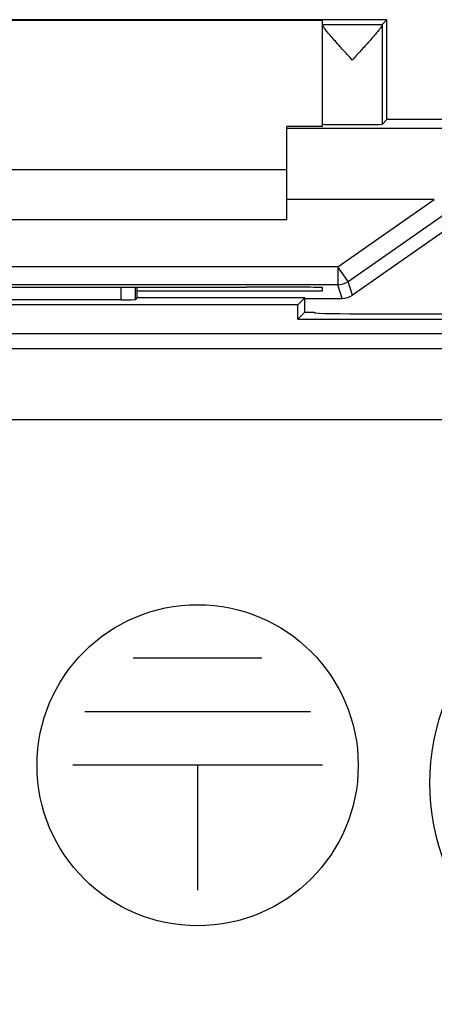
# Model space of a CAD drawing. Units: millimetres. Extents: x -22.5 to 22.5, y -22.8 to 26.2.
# Drawn here: x -12 to -6.2, y 11.7 to 25.5 of the extents above; entities that cross this region are included whole.
import ezdxf

# ---------------------------------------------------------------- set-up
doc = ezdxf.new("R2010")
doc.units = ezdxf.units.MM
doc.header["$LTSCALE"] = 16.335
doc.layers.get('0').update_dxf_attribs({"linetype": 'CONTINUOUS'})
for name, color, linetype in [('ASSI', 7, 'CONTINUOUS'), ('CURVE', 7, 'CONTINUOUS'), ('DRAFT', 7, 'CONTINUOUS'), ('RACCORDO', 7, 'CONTINUOUS')]:
    doc.layers.add(name, color=color, linetype=linetype)

msp = doc.modelspace()

# ---------------------------------------------------------------- linework, layer by layer
at = {"color": 253, "linetype": 'CONTINUOUS'}
for p, q in [((-8.25, 23.933), (-4.721, 23.933)), ((-6.184, 22.933), (-8.25, 22.933)), ((-7.534, 21.988), (-6.184, 22.933)), ((-7.534, 21.988), (-18.465, 21.988)), ((-7.534, 21.988), (-7.534, 21.738)), ((-7.39, 21.783), (-7.534, 21.988)), ((-7.473, 21.545), (-7.534, 21.738)), ((-7.33, 21.591), (-7.39, 21.783)), ((-12.156, 20.846), (-3.685, 20.846)), ((5.944, 19.846), (-13.156, 19.846))]:
    msp.add_line(p, q, dxfattribs=at)
at = {"color": 7, "linetype": 'CONTINUOUS'}
for p, q in [((-14.25, 23.353), (-8.25, 23.353)), ((-14.25, 22.653), (-8.25, 22.653)), ((-7.39, 21.783), (-6.04, 22.728)), ((-5.966, 22.545), (-7.33, 21.591)), ((-7.534, 21.738), (-18.215, 21.738)), ((-8, 21.545), (-7.473, 21.545)), ((-8, 21.353), (-7.872, 21.353))]:
    msp.add_line(p, q, dxfattribs=at)
msp.add_arc((-7.534, 21.988), 0.25, 269.9999, 305.0001, dxfattribs=at)
msp.add_ellipse((-7.473, 21.795), major_axis=(-0.075, 0.238), ratio=0.999958, start_param=-3.447013, end_param=-2.836172, dxfattribs=at)
at = {"layer": 'ASSI', "color": 7, "linetype": 'CONTINUOUS'}
for p, q in [((-7.75, 23.987), (-7.75, 25.444)), ((-6.85, 25.453), (-6.915, 25.387)), ((-7.75, 25.387), (-6.915, 25.387)), ((-6.916, 25.38), (-6.916, 23.986)), ((-10.35, 21.704), (-10.35, 21.553)), ((-10.35, 21.553), (-10.372, 21.531)), ((-8, 21.553), (-10.35, 21.553)), ((-8, 21.553), (-8.097, 21.456)), ((-8, 21.353), (-8, 21.553)), ((-10.572, 21.527), (-13.642, 21.527)), ((-8.097, 21.456), (-13.153, 21.456)), ((-8.097, 21.256), (-8.097, 21.456)), ((-8, 21.353), (-8.097, 21.256)), ((-8.097, 21.256), (-4.403, 21.256)), ((-8, 21.353), (-7.872, 21.353)), ((-7.872, 21.353), (-7.864, 21.345)), ((-7.064, 21.331), (-3.634, 21.331)), ((-13.153, 21.056), (-4.403, 21.056))]:
    msp.add_line(p, q, dxfattribs=at)
at = {"layer": 'ASSI', "color": 253, "linetype": 'CONTINUOUS'}
for p, q in [((-10.572, 21.527), (-10.572, 21.704)), ((-10.372, 21.531), (-10.372, 21.704)), ((-12.156, 20.846), (-3.685, 20.846)), ((5.944, 19.846), (-13.156, 19.846))]:
    msp.add_line(p, q, dxfattribs=at)
at = {"layer": 'ASSI', "color": 7, "linetype": 'CONTINUOUS'}
msp.add_arc((-3.15, 14.753), 3.1, 45.9878, 314.0122, dxfattribs=at)
for centre, major_axis, ratio, start_param, end_param in [((-6.915, 24.887), (0, 0.5), 0.008727, 0.008727, 0.174351), ((-10.572, 21.531), (0.2, 0), 0.017455, -1.570796, -0.017453), ((-7.064, 21.345), (0.8, 0), 0.017455, -3.124139, -1.570796)]:
    msp.add_ellipse(centre, major_axis=major_axis, ratio=ratio, start_param=start_param, end_param=end_param, dxfattribs=at)
for points, knots in [([(-7.333, 24.887), (-7.356, 24.913), (-7.403, 24.964), (-7.472, 25.039), (-7.538, 25.113), (-7.6, 25.183), (-7.656, 25.247), (-7.697, 25.296), (-7.723, 25.33), (-7.737, 25.351), (-7.746, 25.367), (-7.75, 25.376), (-7.75, 25.38)], [0, 0, 0, 0, 0.16059, 0.319163, 0.473002, 0.619027, 0.75268, 0.867226, 0.914474, 0.953128, 0.98185, 1, 1, 1, 1]), ([(-6.929, 25.351), (-6.938, 25.337), (-6.96, 25.308), (-6.999, 25.26), (-7.046, 25.206), (-7.117, 25.125), (-7.214, 25.018), (-7.293, 24.932), (-7.333, 24.887)], [0, 0, 0, 0, 0.078165, 0.179791, 0.29801, 0.427601, 0.707381, 1, 1, 1, 1]), ([(-6.916, 25.38), (-6.916, 25.376), (-6.921, 25.365), (-6.926, 25.356), (-6.929, 25.351)], [0, 0, 0, 0, 0.389705, 1, 1, 1, 1])]:
    msp.add_open_spline(points, degree=3, knots=knots, dxfattribs=at)
at = {"layer": 'CURVE', "color": 253, "linetype": 'CONTINUOUS'}
for p, q in [((-8.599, 16.503), (-10.401, 16.503)), ((-7.919, 15.753), (-11.081, 15.753)), ((-7.75, 15.003), (-11.25, 15.003)), ((-9.5, 15.003), (-9.5, 13.253))]:
    msp.add_line(p, q, dxfattribs=at)
msp.add_circle((-9.5, 15.003), 2.25, dxfattribs=at)
at = {"layer": 'DRAFT', "color": 7, "linetype": 'CONTINUOUS'}
for p, q in [((-6.85, 25.453), (-15.65, 25.453)), ((-14.75, 25.444), (-7.75, 25.444)), ((-6.85, 24.053), (-6.85, 25.453)), ((6.85, 24.053), (-6.85, 24.053)), ((-7.75, 23.958), (-8.25, 23.958)), ((-8.75, 21.706), (-8.809, 21.706)), ((-7.75, 21.653), (-7.75, 21.697)), ((-10.35, 21.653), (-7.75, 21.653)), ((-8, 21.553), (-10.35, 21.553)), ((-8, 21.553), (-8.097, 21.456)), ((-8, 21.353), (-8, 21.553)), ((-8.097, 21.456), (-13.153, 21.456)), ((-8.097, 21.256), (-8.097, 21.456)), ((-8, 21.353), (-8.097, 21.256)), ((-8.097, 21.256), (-4.403, 21.256)), ((-13.153, 21.056), (-4.403, 21.056))]:
    msp.add_line(p, q, dxfattribs=at)
for centre, major_axis, start_param, end_param in [((-11.25, 21.835), (15, 0), -1.734278, -1.407315), ((-8.75, 21.697), (1, 0), 0, 1.570796)]:
    msp.add_ellipse(centre, major_axis=major_axis, ratio=0.008727, start_param=start_param, end_param=end_param, dxfattribs=at)
at = {"layer": 'RACCORDO', "color": 7, "linetype": 'CONTINUOUS'}
for p, q in [((-6.85, 24.053), (-6.916, 23.986)), ((-8.25, 22.653), (-8.25, 23.958)), ((-7.75, 23.958), (-7.75, 23.987)), ((-10.35, 21.704), (-10.35, 21.553)), ((-10.35, 21.553), (-10.372, 21.531)), ((-10.572, 21.527), (-13.642, 21.527)), ((-7.872, 21.353), (-7.864, 21.345)), ((-7.064, 21.331), (-3.634, 21.331))]:
    msp.add_line(p, q, dxfattribs=at)
at = {"layer": 'RACCORDO', "color": 253, "linetype": 'CONTINUOUS'}
for p, q in [((-10.572, 21.527), (-10.572, 21.704)), ((-10.372, 21.531), (-10.372, 21.704))]:
    msp.add_line(p, q, dxfattribs=at)
at = {"layer": 'RACCORDO', "color": 7, "linetype": 'CONTINUOUS'}
msp.add_arc((-3.15, 14.753), 3.1, 45.9878, 314.0122, dxfattribs=at)
for centre, major_axis, ratio, start_param, end_param in [((-7.333, 23.987), (0.417, 0), 0.008727, -3.141593, -0.008727), ((-10.572, 21.531), (0.2, 0), 0.017455, -1.570796, -0.017453), ((-7.064, 21.345), (0.8, 0), 0.017455, -3.124139, -1.570796)]:
    msp.add_ellipse(centre, major_axis=major_axis, ratio=ratio, start_param=start_param, end_param=end_param, dxfattribs=at)

doc.saveas('drawing.dxf')
